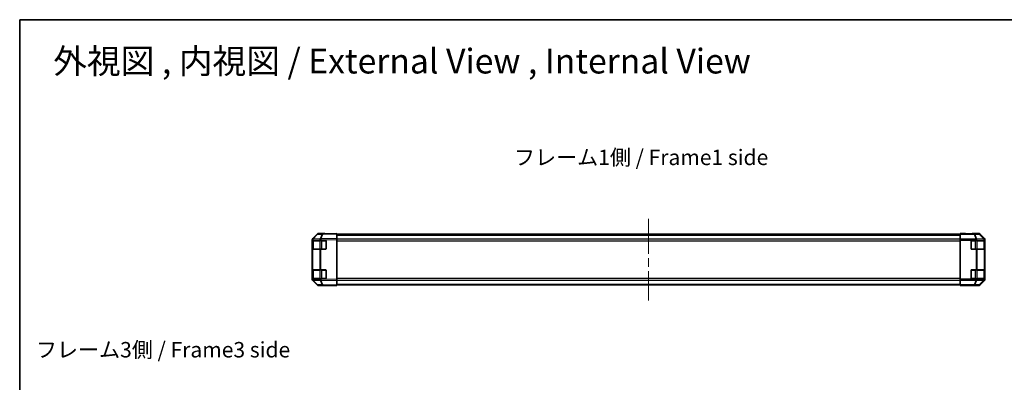
# Model space of a CAD drawing. Units: millimetres. Extents: x 65 to 8142, y 19 to 1301.
# Drawn here: x 1835 to 2552, y 1037 to 1301 of the extents above; entities that cross this region are included whole.
import ezdxf

# ---------------------------------------------------------------- set-up
doc = ezdxf.new("R2010")
doc.units = ezdxf.units.MM
doc.header["$LTSCALE"] = 4.5
doc.linetypes.add('CHAIN', pattern=[0.3543, 0.2362, -0.0295, 0.0591, -0.0295])
for name, color, linetype, lineweight in [('Border (ISO)', 7, 'Continuous', 35), ('Centerline (ISO)', 131, 'Continuous', 18), ('Symbol (ISO)', 7, 'Continuous', 18), ('Visible (ISO)', 7, 'Continuous', 35), ('Visible Narrow (ISO)', 7, 'Continuous', 25)]:
    doc.layers.add(name, color=color, linetype=linetype, lineweight=lineweight)
doc.styles.add('Note Text (TK)', font='txt')

# ---------------------------------------------------------------- blocks, each defined once
blk = doc.blocks.new('図面枠 tk図枠')
at = {"layer": 'Border (ISO)'}
for q in [(405.5, 289), (14.5, 8)]:
    blk.add_line((14.5, 289), q, dxfattribs=at)

msp = doc.modelspace()

# ---------------------------------------------------------------- linework, layer by layer
at = {"layer": 'Centerline (ISO)', "linetype": 'CHAIN', "ltscale": 23.990969}
msp.add_line((2292.9069, 1155.6167), (2292.9069, 1096.2167), dxfattribs=at)
at = {"layer": 'Visible (ISO)'}
for p, q in [((2048.1969, 1140.8476), (2048.1937, 1140.8443)), ((2051.6195, 1144.3305), (2048.1969, 1140.8476)), ((2048.1997, 1141.1589), (2051.6147, 1144.5738)), ((2055.5484, 1144.6859), (2052.3153, 1144.6294)), ((2052.3217, 1144.8667), (2056.9069, 1144.8667)), ((2065.9069, 1144.8667), (2055.5484, 1144.6859)), ((2056.9069, 1144.7096), (2056.9069, 1144.8667)), ((2065.9069, 1144.8667), (2065.9069, 1144.5738)), ((2065.9069, 1141.1589), (2065.9069, 1144.5738)), ((2065.9069, 1144.3667), (2519.9069, 1144.3667)), ((2065.9069, 1141.1589), (2065.9069, 1140.4519)), ((2519.9069, 1144.7096), (2519.9069, 1144.8667)), ((2519.9069, 1144.8667), (2523.9069, 1144.7968)), ((2519.9069, 1144.7096), (2519.9069, 1144.6294)), ((2523.9069, 1144.7096), (2519.9069, 1144.7096)), ((2519.9069, 1144.3305), (2519.9069, 1144.6294)), ((2519.9069, 1144.3305), (2519.9069, 1140.8443)), ((2519.9069, 1140.1434), (2519.9069, 1140.8443)), ((2523.9069, 1144.7968), (2527.4424, 1144.7351)), ((2533.4921, 1144.8667), (2528.9069, 1144.8667)), ((2528.9069, 1144.8667), (2528.9069, 1144.7968)), ((2537.6141, 1141.1589), (2534.1991, 1144.5738)), ((2047.9069, 1140.4519), (2047.9069, 1140.1434)), ((2047.9069, 1140.1434), (2047.9069, 1139.8667)), ((2047.9069, 1139.8667), (2047.9069, 1139.3667)), ((2048.1998, 1139.8667), (2047.9069, 1139.8667)), ((2047.9069, 1133.8667), (2047.9069, 1139.3667)), ((2047.9069, 1133.8667), (2047.9069, 1133.3667)), ((2048.1069, 1139.6667), (2048.1069, 1133.5667)), ((2048.1998, 1139.8667), (2053.408, 1139.8667)), ((2054.0977, 1139.8667), (2053.408, 1139.8667)), ((2054.0977, 1139.8667), (2057.4069, 1139.8667)), ((2057.9069, 1139.3667), (2057.9069, 1133.8667)), ((2065.9069, 1140.4519), (2065.9069, 1111.3815)), ((2519.9069, 1140.1434), (2519.9069, 1111.69)), ((2527.9069, 1133.8667), (2527.9069, 1139.3667)), ((2528.4069, 1139.8667), (2531.4927, 1139.8667)), ((2532.1998, 1139.8667), (2531.4927, 1139.8667)), ((2532.1998, 1139.8667), (2537.408, 1139.8667)), ((2537.7008, 1139.8667), (2537.408, 1139.8667)), ((2537.7008, 1139.8667), (2537.7585, 1139.8667)), ((2537.7069, 1133.5667), (2537.7069, 1139.6667)), ((2537.7673, 1139.3667), (2537.7673, 1133.8667)), ((2537.9069, 1140.4519), (2537.9069, 1111.3815)), ((2047.9069, 1133.3667), (2048.1998, 1133.3667)), ((2047.9069, 1133.3667), (2047.9069, 1118.4667)), ((2053.408, 1133.3667), (2048.1998, 1133.3667)), ((2053.408, 1133.3667), (2054.0977, 1133.3667)), ((2057.4069, 1133.3667), (2054.0977, 1133.3667)), ((2531.4927, 1133.3667), (2528.4069, 1133.3667)), ((2531.4927, 1133.3667), (2532.1998, 1133.3667)), ((2537.408, 1133.3667), (2532.1998, 1133.3667)), ((2537.408, 1133.3667), (2537.7008, 1133.3667)), ((2537.7585, 1133.3667), (2537.7008, 1133.3667)), ((2047.9069, 1118.4667), (2047.9069, 1117.9667)), ((2048.1998, 1118.4667), (2047.9069, 1118.4667)), ((2047.9069, 1112.4667), (2047.9069, 1117.9667)), ((2047.9069, 1112.4667), (2047.9069, 1111.9667)), ((2047.9069, 1111.9667), (2047.9069, 1111.69)), ((2047.9069, 1111.9667), (2048.1998, 1111.9667)), ((2048.1069, 1118.2667), (2048.1069, 1112.1667)), ((2048.1998, 1118.4667), (2053.408, 1118.4667)), ((2053.408, 1111.9667), (2048.1998, 1111.9667)), ((2054.0977, 1118.4667), (2053.408, 1118.4667)), ((2053.408, 1111.9667), (2054.0977, 1111.9667)), ((2054.0977, 1118.4667), (2057.4069, 1118.4667)), ((2057.4069, 1111.9667), (2054.0977, 1111.9667)), ((2057.9069, 1117.9667), (2057.9069, 1112.4667)), ((2527.9069, 1112.4667), (2527.9069, 1117.9667)), ((2528.4069, 1118.4667), (2531.4927, 1118.4667)), ((2531.4927, 1111.9667), (2528.4069, 1111.9667)), ((2532.1998, 1118.4667), (2531.4927, 1118.4667)), ((2531.4927, 1111.9667), (2532.1998, 1111.9667)), ((2532.1998, 1118.4667), (2537.408, 1118.4667)), ((2537.408, 1111.9667), (2532.1998, 1111.9667)), ((2537.7008, 1118.4667), (2537.408, 1118.4667)), ((2537.408, 1111.9667), (2537.7008, 1111.9667)), ((2537.7008, 1118.4667), (2537.7585, 1118.4667)), ((2537.7585, 1111.9667), (2537.7008, 1111.9667)), ((2537.7069, 1112.1667), (2537.7069, 1118.2667)), ((2537.7673, 1117.9667), (2537.7673, 1112.4667)), ((2047.9069, 1111.69), (2047.9069, 1111.3815)), ((2048.1937, 1110.9891), (2048.1969, 1110.9857)), ((2048.1969, 1110.9857), (2051.6195, 1107.5028)), ((2051.6147, 1107.2595), (2048.1997, 1110.6744)), ((2052.3153, 1107.2039), (2055.5484, 1107.1475)), ((2052.3217, 1106.9667), (2060.9069, 1106.9667)), ((2055.5484, 1107.1475), (2065.9069, 1106.9667)), ((2060.9069, 1106.9667), (2060.9069, 1107.0539)), ((2065.9069, 1111.3815), (2065.9069, 1110.6744)), ((2065.9069, 1107.2595), (2065.9069, 1110.6744)), ((2065.9069, 1107.4667), (2519.9069, 1107.4667)), ((2065.9069, 1107.2595), (2065.9069, 1106.9667)), ((2519.9069, 1110.9891), (2519.9069, 1111.69)), ((2519.9069, 1110.9891), (2519.9069, 1107.5028)), ((2519.9069, 1107.2039), (2519.9069, 1107.5028)), ((2519.9069, 1107.0539), (2519.9069, 1107.2039)), ((2519.9069, 1107.0539), (2522.9069, 1107.0539)), ((2519.9069, 1106.9667), (2519.9069, 1107.0539)), ((2522.9069, 1107.019), (2519.9069, 1106.9667)), ((2522.9069, 1107.019), (2524.3211, 1107.0437)), ((2524.9069, 1107.019), (2524.9069, 1106.9667)), ((2533.4921, 1106.9667), (2524.9069, 1106.9667)), ((2534.1991, 1107.2595), (2537.6141, 1110.6744))]:
    msp.add_line(p, q, dxfattribs=at)
for centre, radius, start, end in [((2048.9069, 1140.1434), 1, 135.5, 180), ((2052.3328, 1143.6296), 1, 91, 135.5), ((2048.3069, 1139.6667), 0.2, 90, 180), ((2048.3069, 1133.5667), 0.2, 180, 270), ((2057.4069, 1139.3667), 0.5, 0, 90), ((2057.4069, 1133.8667), 0.5, 270, 0), ((2528.4069, 1139.3667), 0.5, 90, 180), ((2528.4069, 1133.8667), 0.5, 180, 270), ((2537.5069, 1139.6667), 0.2, 0, 90), ((2537.5069, 1133.5667), 0.2, 270, 0), ((2048.3069, 1118.2667), 0.2, 90, 180), ((2048.3069, 1112.1667), 0.2, 180, 270), ((2057.4069, 1117.9667), 0.5, 0, 90), ((2057.4069, 1112.4667), 0.5, 270, 0), ((2528.4069, 1117.9667), 0.5, 90, 180), ((2528.4069, 1112.4667), 0.5, 180, 270), ((2537.5069, 1118.2667), 0.2, 0, 90), ((2537.5069, 1112.1667), 0.2, 270, 0), ((2048.9069, 1111.69), 1, 180, 224.5), ((2052.3328, 1108.2038), 1, 224.5, 269)]:
    msp.add_arc(centre, radius, start, end, dxfattribs=at)
for centre, major_axis, ratio, start_param, end_param in [((2048.9071, 1140.4516), (-0.7073, 0.7073), 0.99969546, 0, 0.78524587), ((2052.322, 1143.8665), (-0.7073, 0.7073), 0.99969546, 5.49793944, 6.28318531), ((2061.9069, 1144.7968), (-5, 0), 0.01745506, 0, 0.78539816), ((2523.9069, 1144.7968), (5, 0), 0.01745506, 4.71238898, 6.28318531), ((2533.4918, 1143.8665), (0.7073, 0.7073), 0.99969546, 0, 0.78524587), ((2536.9067, 1140.4516), (0.7073, 0.7073), 0.99969546, 5.49793944, 6.28318531), ((2537.7585, 1139.3667), (0, 0.5), 0.01745506, 4.71238898, 6.28318531), ((2537.7585, 1133.8667), (0, 0.5), 0.01745506, 3.14159266, 4.71238898), ((2537.7585, 1117.9667), (0, 0.5), 0.01745506, 4.71238898, 6.28318531), ((2537.7585, 1112.4667), (0, 0.5), 0.01745506, 3.14159266, 4.71238898), ((2048.9071, 1111.3818), (-0.7073, -0.7073), 0.99969546, 5.49793944, 6.28318531), ((2052.322, 1107.9668), (-0.7073, -0.7073), 0.99969546, 0, 0.78524587), ((2062.9069, 1107.019), (2, 0), 0.01745506, 2.35619448, 3.14159265), ((2522.9069, 1107.019), (-2, 0), 0.01745506, 3.14159265, 4.71238898), ((2533.4918, 1107.9668), (0.7073, -0.7073), 0.99969546, 5.49793944, 6.28318531), ((2536.9067, 1111.3818), (0.7073, -0.7073), 0.99969546, 0, 0.78524587)]:
    msp.add_ellipse(centre, major_axis=major_axis, ratio=ratio, start_param=start_param, end_param=end_param, dxfattribs=at)
at = {"layer": 'Visible Narrow (ISO)'}
for p, q in [((2048.401, 1140.8494), (2051.8236, 1144.3323)), ((2053.6059, 1140.9402), (2048.401, 1140.8494)), ((2051.8236, 1144.3323), (2055.0566, 1144.3887)), ((2053.6177, 1140.9486), (2053.6059, 1140.9402)), ((2055.0566, 1144.3887), (2053.6177, 1140.9486)), ((2054.1022, 1140.9528), (2055.5411, 1144.3929)), ((2065.9069, 1141.1589), (2054.1022, 1140.9528)), ((2055.5411, 1144.3929), (2065.9069, 1144.5738)), ((2065.9069, 1143.7809), (2519.9069, 1143.7809)), ((2065.9069, 1140.9525), (2519.9069, 1140.9525)), ((2530.0783, 1144.6294), (2519.9069, 1144.6294)), ((2519.9069, 1144.3305), (2530.0783, 1144.3305)), ((2531.4927, 1140.8443), (2519.9069, 1140.8443)), ((2523.9069, 1144.7968), (2523.9069, 1144.7096)), ((2533.3113, 1144.6859), (2530.0783, 1144.6294)), ((2530.0783, 1144.3305), (2530.0783, 1144.6294)), ((2530.0783, 1144.3305), (2531.496, 1140.8476)), ((2530.5752, 1144.3323), (2533.8082, 1144.3887)), ((2531.9929, 1140.8494), (2530.5752, 1144.3323)), ((2531.496, 1140.8476), (2531.4927, 1140.8443)), ((2531.4927, 1140.1434), (2531.4927, 1140.8443)), ((2537.1979, 1140.9402), (2531.9929, 1140.8494)), ((2533.4921, 1144.8667), (2533.3113, 1144.6859)), ((2533.8082, 1144.3887), (2537.1981, 1140.9486)), ((2534.0182, 1144.3929), (2534.1991, 1144.5738)), ((2537.408, 1140.9528), (2534.0182, 1144.3929)), ((2537.1981, 1140.9486), (2537.1979, 1140.9402)), ((2537.6141, 1141.1589), (2537.408, 1140.9528)), ((2047.9069, 1140.1434), (2048.1998, 1140.1434)), ((2047.9069, 1139.3667), (2048.1069, 1139.3667)), ((2048.1069, 1133.8667), (2047.9069, 1133.8667)), ((2048.6927, 1139.6667), (2048.1069, 1139.6667)), ((2048.1069, 1133.5667), (2048.6927, 1133.5667)), ((2048.1998, 1140.1434), (2048.2031, 1140.1467)), ((2048.1998, 1139.8667), (2048.1998, 1140.1434)), ((2048.2031, 1140.1467), (2053.408, 1140.2376)), ((2048.6927, 1139.6667), (2053.5211, 1139.6667)), ((2048.6927, 1133.5667), (2048.6927, 1139.6667)), ((2053.5211, 1133.5667), (2048.6927, 1133.5667)), ((2053.408, 1140.2376), (2054.0977, 1140.2376)), ((2053.408, 1140.2376), (2053.408, 1139.8667)), ((2054.9353, 1139.6667), (2053.5211, 1139.6667)), ((2053.5211, 1139.6667), (2053.5211, 1133.5667)), ((2053.5211, 1133.5667), (2054.9353, 1133.5667)), ((2054.0977, 1140.2376), (2054.1095, 1140.2459)), ((2054.0977, 1139.8667), (2054.0977, 1140.2376)), ((2054.1095, 1140.2459), (2065.9069, 1140.4519)), ((2054.9353, 1139.8667), (2054.9353, 1139.6667)), ((2054.9353, 1139.6667), (2057.7069, 1139.6667)), ((2054.9353, 1133.5667), (2054.9353, 1139.6667)), ((2054.9353, 1133.5667), (2054.9353, 1133.3667)), ((2057.7069, 1133.5667), (2054.9353, 1133.5667)), ((2057.7069, 1139.6667), (2057.7069, 1139.7667)), ((2057.8069, 1139.6667), (2057.7069, 1139.6667)), ((2057.7069, 1139.6667), (2057.7069, 1133.5667)), ((2057.7069, 1133.5667), (2057.8069, 1133.5667)), ((2057.7069, 1133.4667), (2057.7069, 1133.5667)), ((2065.9069, 1139.5382), (2519.9069, 1139.5382)), ((2519.9069, 1140.1434), (2531.4927, 1140.1434)), ((2528.1069, 1139.6667), (2528.0069, 1139.6667)), ((2528.0069, 1133.5667), (2528.1069, 1133.5667)), ((2528.1069, 1139.7667), (2528.1069, 1139.6667)), ((2528.1069, 1139.6667), (2530.8785, 1139.6667)), ((2528.1069, 1133.5667), (2528.1069, 1139.6667)), ((2528.1069, 1133.5667), (2528.1069, 1133.4667)), ((2530.8785, 1133.5667), (2528.1069, 1133.5667)), ((2530.8785, 1139.6667), (2530.8785, 1139.8667)), ((2532.2927, 1139.6667), (2530.8785, 1139.6667)), ((2530.8785, 1139.6667), (2530.8785, 1133.5667)), ((2530.8785, 1133.3667), (2530.8785, 1133.5667)), ((2530.8785, 1133.5667), (2532.2927, 1133.5667)), ((2531.4927, 1140.1434), (2531.4927, 1139.8667)), ((2531.4927, 1140.1434), (2532.1998, 1140.1434)), ((2532.1998, 1140.1434), (2532.2031, 1140.1467)), ((2532.1998, 1139.8667), (2532.1998, 1140.1434)), ((2532.2031, 1140.1467), (2537.408, 1140.2376)), ((2532.2927, 1139.6667), (2537.1211, 1139.6667)), ((2532.2927, 1133.5667), (2532.2927, 1139.6667)), ((2537.1211, 1133.5667), (2532.2927, 1133.5667)), ((2537.7069, 1139.6667), (2537.1211, 1139.6667)), ((2537.1211, 1139.6667), (2537.1211, 1133.5667)), ((2537.1211, 1133.5667), (2537.7069, 1133.5667)), ((2537.408, 1140.2376), (2537.7008, 1140.2376)), ((2537.408, 1140.2376), (2537.408, 1139.8667)), ((2537.7008, 1140.2376), (2537.701, 1140.2459)), ((2537.7008, 1139.8667), (2537.7008, 1140.2376)), ((2537.701, 1140.2459), (2537.9069, 1140.4519)), ((2537.7069, 1139.3667), (2537.7673, 1139.3667)), ((2537.7673, 1133.8667), (2537.7069, 1133.8667)), ((2048.1998, 1118.4667), (2048.1998, 1133.3667)), ((2053.408, 1133.3667), (2053.408, 1118.4667)), ((2054.0977, 1118.4667), (2054.0977, 1133.3667)), ((2531.4927, 1133.3667), (2531.4927, 1118.4667)), ((2532.1998, 1118.4667), (2532.1998, 1133.3667)), ((2537.408, 1133.3667), (2537.408, 1118.4667)), ((2537.7008, 1118.4667), (2537.7008, 1133.3667)), ((2047.9069, 1117.9667), (2048.1069, 1117.9667)), ((2048.1069, 1112.4667), (2047.9069, 1112.4667)), ((2048.6927, 1118.2667), (2048.1069, 1118.2667)), ((2048.1069, 1112.1667), (2048.6927, 1112.1667)), ((2048.1998, 1111.69), (2048.1998, 1111.9667)), ((2048.6927, 1118.2667), (2053.5211, 1118.2667)), ((2048.6927, 1112.1667), (2048.6927, 1118.2667)), ((2053.5211, 1112.1667), (2048.6927, 1112.1667)), ((2053.408, 1111.9667), (2053.408, 1111.5958)), ((2054.9353, 1118.2667), (2053.5211, 1118.2667)), ((2053.5211, 1118.2667), (2053.5211, 1112.1667)), ((2053.5211, 1112.1667), (2054.9353, 1112.1667)), ((2054.0977, 1111.5958), (2054.0977, 1111.9667)), ((2054.9353, 1118.4667), (2054.9353, 1118.2667)), ((2054.9353, 1118.2667), (2057.7069, 1118.2667)), ((2054.9353, 1112.1667), (2054.9353, 1118.2667)), ((2054.9353, 1112.1667), (2054.9353, 1111.9667)), ((2057.7069, 1112.1667), (2054.9353, 1112.1667)), ((2057.7069, 1118.2667), (2057.7069, 1118.3667)), ((2057.8069, 1118.2667), (2057.7069, 1118.2667)), ((2057.7069, 1118.2667), (2057.7069, 1112.1667)), ((2057.7069, 1112.1667), (2057.8069, 1112.1667)), ((2057.7069, 1112.0667), (2057.7069, 1112.1667)), ((2065.9069, 1112.2951), (2519.9069, 1112.2951)), ((2528.1069, 1118.2667), (2528.0069, 1118.2667)), ((2528.0069, 1112.1667), (2528.1069, 1112.1667)), ((2528.1069, 1118.3667), (2528.1069, 1118.2667)), ((2528.1069, 1118.2667), (2530.8785, 1118.2667)), ((2528.1069, 1112.1667), (2528.1069, 1118.2667)), ((2528.1069, 1112.1667), (2528.1069, 1112.0667)), ((2530.8785, 1112.1667), (2528.1069, 1112.1667)), ((2530.8785, 1118.2667), (2530.8785, 1118.4667)), ((2532.2927, 1118.2667), (2530.8785, 1118.2667)), ((2530.8785, 1118.2667), (2530.8785, 1112.1667)), ((2530.8785, 1111.9667), (2530.8785, 1112.1667)), ((2530.8785, 1112.1667), (2532.2927, 1112.1667)), ((2531.4927, 1111.9667), (2531.4927, 1111.69)), ((2532.1998, 1111.69), (2532.1998, 1111.9667)), ((2532.2927, 1118.2667), (2537.1211, 1118.2667)), ((2532.2927, 1112.1667), (2532.2927, 1118.2667)), ((2537.1211, 1112.1667), (2532.2927, 1112.1667)), ((2537.7069, 1118.2667), (2537.1211, 1118.2667)), ((2537.1211, 1118.2667), (2537.1211, 1112.1667)), ((2537.1211, 1112.1667), (2537.7069, 1112.1667)), ((2537.408, 1111.9667), (2537.408, 1111.5958)), ((2537.7008, 1111.5958), (2537.7008, 1111.9667)), ((2537.7069, 1117.9667), (2537.7673, 1117.9667)), ((2537.7673, 1112.4667), (2537.7069, 1112.4667)), ((2048.1998, 1111.69), (2047.9069, 1111.69)), ((2048.2031, 1111.6866), (2048.1998, 1111.69)), ((2053.408, 1111.5958), (2048.2031, 1111.6866)), ((2051.8236, 1107.5011), (2048.401, 1110.984)), ((2048.401, 1110.984), (2053.6059, 1110.8931)), ((2055.0566, 1107.4446), (2051.8236, 1107.5011)), ((2054.0977, 1111.5958), (2053.408, 1111.5958)), ((2053.6059, 1110.8931), (2053.6177, 1110.8847)), ((2053.6177, 1110.8847), (2055.0566, 1107.4446)), ((2054.1095, 1111.5874), (2054.0977, 1111.5958)), ((2055.5411, 1107.4404), (2054.1022, 1110.8805)), ((2054.1022, 1110.8805), (2065.9069, 1110.6744)), ((2065.9069, 1111.3815), (2054.1095, 1111.5874)), ((2065.9069, 1107.2595), (2055.5411, 1107.4404)), ((2065.9069, 1110.8809), (2519.9069, 1110.8809)), ((2065.9069, 1108.0525), (2519.9069, 1108.0525)), ((2531.4927, 1111.69), (2519.9069, 1111.69)), ((2519.9069, 1110.9891), (2531.4927, 1110.9891)), ((2530.0783, 1107.5028), (2519.9069, 1107.5028)), ((2519.9069, 1107.2039), (2530.0783, 1107.2039)), ((2522.9069, 1107.019), (2522.9069, 1107.0539)), ((2531.496, 1110.9857), (2530.0783, 1107.5028)), ((2530.0783, 1107.2039), (2530.0783, 1107.5028)), ((2530.0783, 1107.2039), (2533.3113, 1107.1475)), ((2530.5752, 1107.5011), (2531.9929, 1110.984)), ((2533.8082, 1107.4446), (2530.5752, 1107.5011)), ((2532.1998, 1111.69), (2531.4927, 1111.69)), ((2531.4927, 1110.9891), (2531.4927, 1111.69)), ((2531.4927, 1110.9891), (2531.496, 1110.9857)), ((2531.9929, 1110.984), (2537.1979, 1110.8931)), ((2532.2031, 1111.6866), (2532.1998, 1111.69)), ((2537.408, 1111.5958), (2532.2031, 1111.6866)), ((2533.3113, 1107.1475), (2533.4921, 1106.9667)), ((2537.1981, 1110.8847), (2533.8082, 1107.4446)), ((2534.0182, 1107.4404), (2537.408, 1110.8805)), ((2534.1991, 1107.2595), (2534.0182, 1107.4404)), ((2537.1979, 1110.8931), (2537.1981, 1110.8847)), ((2537.7008, 1111.5958), (2537.408, 1111.5958)), ((2537.408, 1110.8805), (2537.6141, 1110.6744)), ((2537.701, 1111.5874), (2537.7008, 1111.5958)), ((2537.9069, 1111.3815), (2537.701, 1111.5874))]:
    msp.add_line(p, q, dxfattribs=at)
for centre, major_axis, ratio, start_param, end_param in [((2048.9069, 1140.1434), (-0.7133, 0.7009), 0.57396196, 0, 1.04217396), ((2048.9102, 1140.1467), (-0.7133, 0.7009), 0.57396196, 0, 1.04217396), ((2048.9102, 1140.1467), (-0.7133, 0.7009), 0.27881333, 5.73930193, 6.28318531), ((2048.9102, 1140.1467), (-0.0175, 0.9998), 0.70705293, 0.77922765, 1.5584553), ((2052.3328, 1143.6296), (-0.7133, 0.7009), 0.27881333, 5.73930193, 6.28318531), ((2052.3328, 1143.6296), (-0.0175, 0.9998), 0.70705293, 0, 0.77922765), ((2054.1151, 1140.2376), (0.0175, -0.9998), 0.70705293, 3.9208203, 4.70004795), ((2054.1151, 1140.2376), (0.5802, -0.8145), 0.01421551, 3.66172306, 4.70226326), ((2054.1269, 1140.2459), (0.9225, -0.3859), 0.67266741, 1.87081915, 2.4052337), ((2054.1269, 1140.2459), (0.5802, -0.8145), 0.01421551, 3.66172306, 4.70226326), ((2054.1269, 1140.2459), (-0.0175, 0.9998), 0.01744975, 0.78524587, 1.57049174), ((2055.5658, 1143.686), (-0.0175, 0.9998), 0.70705293, 0, 0.77922765), ((2055.5658, 1143.686), (-0.9225, 0.3859), 0.67266741, 5.01241181, 5.54682635), ((2055.5658, 1143.686), (-0.0175, 0.9998), 0.01744975, 0, 0.78524587), ((2530.0783, 1143.6296), (-0.0175, 0.9998), 0.70705293, 5.4792756, 6.25850325), ((2530.0783, 1143.6296), (-0.9262, -0.377), 0.67311493, 3.90107946, 4.44496284), ((2531.4927, 1140.1434), (-0.7133, 0.7009), 0.57396196, 4.18376661, 5.22594058), ((2531.496, 1140.1467), (0.9262, 0.377), 0.67311493, 0.75948681, 1.30337019), ((2531.496, 1140.1467), (-0.7133, 0.7009), 0.57396196, 4.18376661, 5.22594058), ((2531.496, 1140.1467), (-0.0175, 0.9998), 0.70705293, 4.70004795, 5.4792756), ((2533.3113, 1143.686), (-0.7071, 0.7071), 0.99969546, 4.71238898, 5.49763485), ((2533.3113, 1143.686), (-0.0175, 0.9998), 0.70705293, 5.4792756, 6.25850325), ((2533.3113, 1143.686), (0.7123, 0.7019), 0.28553037, 0.02575248, 0.56016703), ((2536.7009, 1140.2376), (0.9997, -0.0245), 0.81440578, 0.03007955, 1.07061976), ((2536.7009, 1140.2376), (0.0175, -0.9998), 0.70705293, 1.5584553, 2.33768295), ((2536.7011, 1140.2459), (0.7123, 0.7019), 0.28553037, 0.02575248, 0.56016703), ((2536.7011, 1140.2459), (0.9997, -0.0245), 0.81440578, 0.03007955, 1.07061976), ((2536.7011, 1140.2459), (-0.7071, 0.7071), 0.99969546, 3.92714311, 4.71238898), ((2048.8341, 1139.6667), (0, 0.2), 0.70710678, 0, 1.57079633), ((2048.8341, 1133.5667), (0, -0.2), 0.70710678, 4.71238898, 6.28318531), ((2053.6625, 1139.6667), (0, 0.2), 0.70710678, 0, 1.57079633), ((2053.6625, 1133.5667), (0, -0.2), 0.70710678, 4.71238898, 6.28318531), ((2532.1513, 1139.6667), (0, 0.2), 0.70710678, 4.71238898, 6.28318531), ((2532.1513, 1133.5667), (0, -0.2), 0.70710678, 0, 1.57079633), ((2536.9797, 1139.6667), (0, 0.2), 0.70710678, 4.71238898, 6.28318531), ((2536.9797, 1133.5667), (0, -0.2), 0.70710678, 0, 1.57079633), ((2048.8341, 1118.2667), (0, 0.2), 0.70710678, 0, 1.57079633), ((2048.8341, 1112.1667), (0, -0.2), 0.70710678, 4.71238898, 6.28318531), ((2053.6625, 1118.2667), (0, 0.2), 0.70710678, 0, 1.57079633), ((2053.6625, 1112.1667), (0, -0.2), 0.70710678, 4.71238898, 6.28318531), ((2532.1513, 1118.2667), (0, 0.2), 0.70710678, 4.71238898, 6.28318531), ((2532.1513, 1112.1667), (0, -0.2), 0.70710678, 0, 1.57079633), ((2536.9797, 1118.2667), (0, 0.2), 0.70710678, 4.71238898, 6.28318531), ((2536.9797, 1112.1667), (0, -0.2), 0.70710678, 0, 1.57079633), ((2048.9069, 1111.69), (-0.7133, -0.7009), 0.57396196, 5.24101135, 6.28318531), ((2048.9102, 1111.6866), (-0.7133, -0.7009), 0.57396196, 5.24101135, 6.28318531), ((2048.9102, 1111.6866), (-0.7133, -0.7009), 0.27881333, 0, 0.54388338), ((2048.9102, 1111.6866), (0.0175, 0.9998), 0.70705293, 1.58313735, 2.362365), ((2052.3328, 1108.2038), (-0.7133, -0.7009), 0.27881333, 0, 0.54388338), ((2052.3328, 1108.2038), (-0.0175, -0.9998), 0.70705293, 5.50395766, 6.28318531), ((2054.1151, 1111.5958), (-0.0175, -0.9998), 0.70705293, 4.72473001, 5.50395766), ((2054.1151, 1111.5958), (-0.5802, -0.8145), 0.01421551, 4.7225147, 5.7630549), ((2054.1269, 1111.5874), (-0.5802, -0.8145), 0.01421551, 4.7225147, 5.7630549), ((2054.1269, 1111.5874), (-0.9225, -0.3859), 0.67266741, 0.73635896, 1.2707735), ((2054.1269, 1111.5874), (0.0175, 0.9998), 0.01744975, 1.57110091, 2.35634678), ((2055.5658, 1108.1473), (-0.0175, -0.9998), 0.70705293, 5.50395766, 6.28318531), ((2055.5658, 1108.1473), (0.9225, 0.3859), 0.67266741, 3.87795161, 4.41236615), ((2055.5658, 1108.1473), (-0.0175, -0.9998), 0.01744975, 5.49793945, 6.28318532), ((2530.0783, 1108.2038), (-0.9262, 0.377), 0.67311493, 1.83822247, 2.38210585), ((2530.0783, 1108.2038), (-0.0175, -0.9998), 0.70705293, 0.02468206, 0.80390971), ((2531.4927, 1111.69), (-0.7133, -0.7009), 0.57396196, 1.05724473, 2.09941869), ((2531.496, 1111.6866), (-0.7133, -0.7009), 0.57396196, 1.05724473, 2.09941869), ((2531.496, 1111.6866), (-0.9262, 0.377), 0.67311493, 1.83822247, 2.38210585), ((2531.496, 1111.6866), (0.0175, 0.9998), 0.70705293, 3.94550236, 4.72473001), ((2533.3113, 1108.1473), (-0.0175, -0.9998), 0.70705293, 0.02468206, 0.80390971), ((2533.3113, 1108.1473), (0.7071, 0.7071), 0.99969546, 3.92714311, 4.71238898), ((2533.3113, 1108.1473), (0.7123, -0.7019), 0.28553037, 5.72301828, 6.25743282), ((2536.7009, 1111.5958), (-0.0175, -0.9998), 0.70705293, 0.80390971, 1.58313735), ((2536.7009, 1111.5958), (0.9997, 0.0245), 0.81440578, 5.21256555, 6.25310575), ((2536.7011, 1111.5874), (0.9997, 0.0245), 0.81440578, 5.21256555, 6.25310575), ((2536.7011, 1111.5874), (0.7123, -0.7019), 0.28553037, 5.72301828, 6.25743282), ((2536.7011, 1111.5874), (0.7071, 0.7071), 0.99969546, 4.71238898, 5.49763485)]:
    msp.add_ellipse(centre, major_axis=major_axis, ratio=ratio, start_param=start_param, end_param=end_param, dxfattribs=at)

# ---------------------------------------------------------------- block references
at = {"xscale": 4.5, "yscale": 4.5, "zscale": 4.5}
msp.add_blockref('図面枠 tk図枠', (1769.5, 0), dxfattribs=at)

# ---------------------------------------------------------------- texts
at = {"layer": 'Symbol (ISO)', "color": 7, "attachment_point": 4, "line_spacing_factor": 1.5, "style": 'Note Text (TK)'}
for s, insert, char_height, width in [('{\\fＭＳ Ｐゴシック|b0|i0;\\H18.0000;外視図 , 内視図 / External View , Internal View}', (1859.2026, 1270.3632), 18, 567.5969), ('{フレーム1側 / Frame1 side}', (2194.8143, 1198.8571), 11.25, 190.065794), ('{フレーム3側 / Frame3 side}', (1846.5184, 1058.8278), 11.25, 190.065794)]:
    msp.add_mtext(s, dxfattribs=dict(at, insert=insert, char_height=char_height, width=width))

doc.saveas('drawing.dxf')
